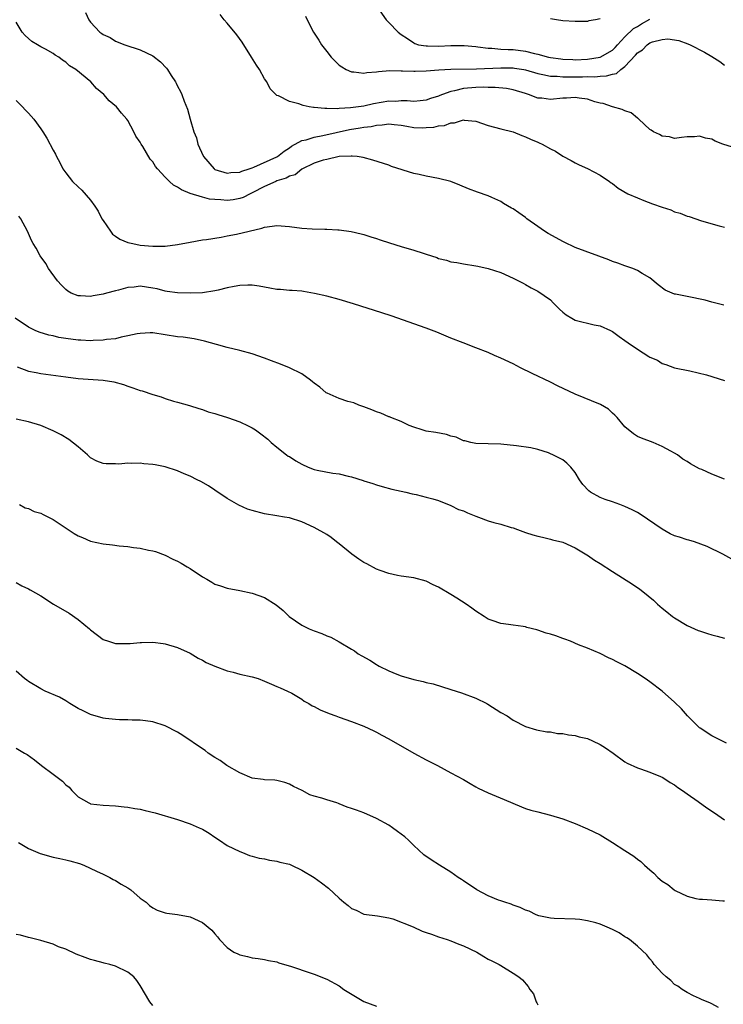
# Model space of a CAD drawing. Units: inches. Extents: x 2622000 to 2625000, y 1518000 to 1521000.
# Drawn here: x 2622288 to 2622401, y 1519989 to 1520147 of the extents above; entities that cross this region are included whole.
import ezdxf

# ---------------------------------------------------------------- set-up
doc = ezdxf.new("R2010")
doc.units = ezdxf.units.IN
doc.header["$MEASUREMENT"] = 0
doc.layers.add('LD26221518_10ft', color=103, linetype='Continuous')

msp = doc.modelspace()

# ---------------------------------------------------------------- linework, layer by layer
at = {"layer": 'LD26221518_10ft'}
for points, elevation in [([(2622345.2, 1520149), (2622346.57, 1520147), (2622347, 1520146.59), (2622348.51, 1520145), (2622349, 1520144.65), (2622350, 1520144), (2622351, 1520143.3), (2622351.2, 1520143.2), (2622351.8, 1520143), (2622353, 1520142.79), (2622353.2, 1520142.8), (2622355, 1520142.77), (2622357, 1520142.88), (2622358.88, 1520142.88), (2622359.13, 1520142.87), (2622361, 1520142.68), (2622361.34, 1520142.66), (2622363, 1520142.42), (2622363.58, 1520142.42), (2622365, 1520142.27), (2622366.2, 1520142.2), (2622367, 1520142.2), (2622369, 1520141.97), (2622370.42, 1520141.58), (2622371, 1520141.46), (2622372.68, 1520141), (2622373, 1520140.93), (2622374.7, 1520140.7), (2622375, 1520140.67), (2622376.59, 1520140.59), (2622377, 1520140.58), (2622379, 1520140.67), (2622381, 1520140.98), (2622383, 1520142.14), (2622383.43, 1520142.57), (2622383.81, 1520143), (2622385, 1520144.25), (2622386.39, 1520145.61), (2622387, 1520145.95), (2622387.65, 1520146.35), (2622389, 1520147.08)], 8070), ([(2622298.18, 1520148.18), (2622298.71, 1520147), (2622299, 1520146.62), (2622300.51, 1520145), (2622300.81, 1520144.81), (2622301, 1520144.62), (2622302.14, 1520144.14), (2622303, 1520143.57), (2622304.51, 1520143), (2622307, 1520142.18), (2622309, 1520141.2), (2622310.24, 1520140.24), (2622311.2, 1520139.2), (2622311.36, 1520139), (2622311.98, 1520138.02), (2622312.66, 1520137), (2622312.79, 1520136.79), (2622313, 1520136.31), (2622313.46, 1520135.46), (2622313.68, 1520135), (2622314.08, 1520133.92), (2622314.61, 1520132.61), (2622315, 1520131), (2622315.6, 1520129), (2622316.03, 1520128.03), (2622316.24, 1520127), (2622317.12, 1520125.12), (2622317.15, 1520125), (2622318.89, 1520123), (2622319, 1520122.93), (2622321, 1520122.31), (2622321.57, 1520122.43), (2622323, 1520122.49), (2622323.34, 1520122.66), (2622324.51, 1520123), (2622325, 1520123.19), (2622325.28, 1520123.28), (2622329, 1520124.95), (2622329.08, 1520125), (2622330.13, 1520125.87), (2622331, 1520126.38), (2622331.35, 1520126.65), (2622333, 1520127.56), (2622333.7, 1520127.7), (2622335, 1520128.14), (2622336.38, 1520128.38), (2622340.66, 1520129.34), (2622342.4, 1520129.6), (2622343, 1520129.71), (2622344.14, 1520129.86), (2622345, 1520130.04), (2622345.91, 1520130.09), (2622347, 1520130.24), (2622347.87, 1520130.13), (2622349, 1520130.03), (2622349.89, 1520129.89), (2622351, 1520129.69), (2622352.36, 1520129.64), (2622353, 1520129.65), (2622354.25, 1520129.75), (2622355, 1520129.94), (2622355.98, 1520130.02), (2622357, 1520130.44), (2622357.57, 1520130.43), (2622359, 1520130.91), (2622359.13, 1520130.87), (2622361, 1520130.7), (2622363, 1520129.99), (2622365, 1520129.46), (2622367, 1520128.96), (2622368.39, 1520128.39), (2622369, 1520128.17), (2622369.8, 1520127.8), (2622371, 1520127.3), (2622371.22, 1520127.22), (2622371.67, 1520127), (2622373, 1520126.26), (2622373.84, 1520125.84), (2622375, 1520125.08), (2622376.36, 1520124.36), (2622377, 1520123.98), (2622377.66, 1520123.66), (2622379, 1520123.07), (2622381, 1520122.02), (2622382.49, 1520121), (2622382.77, 1520120.77), (2622383, 1520120.66), (2622383.92, 1520119.92), (2622385.46, 1520119), (2622387, 1520118.33), (2622388.06, 1520117.94), (2622389.41, 1520117.41), (2622391, 1520116.85), (2622392.4, 1520116.4), (2622393, 1520116.12), (2622393.9, 1520115.9), (2622395, 1520115.41), (2622395.35, 1520115.35), (2622397.34, 1520114.66), (2622400.15, 1520113.85), (2622401, 1520113.63)], 8040), ([(2622403, 1520126.3), (2622400.77, 1520127), (2622399.5, 1520127.5), (2622399, 1520127.79), (2622397.94, 1520127.94), (2622397, 1520128.29), (2622396.18, 1520128.18), (2622395, 1520128.16), (2622394.09, 1520128.09), (2622393, 1520127.93), (2622392.19, 1520128.19), (2622391, 1520128.27), (2622390.56, 1520128.56), (2622389.59, 1520129), (2622389.24, 1520129.24), (2622389, 1520129.36), (2622387.22, 1520131), (2622387.11, 1520131.11), (2622387, 1520131.17), (2622386.01, 1520132.01), (2622385, 1520132.36), (2622384.58, 1520132.58), (2622383, 1520133.02), (2622381.51, 1520133.51), (2622381, 1520133.6), (2622380.18, 1520133.82), (2622379, 1520134.22), (2622377.61, 1520134.39), (2622377, 1520134.52), (2622375.6, 1520134.4), (2622375, 1520134.39), (2622373, 1520134.2), (2622371.63, 1520134.37), (2622371, 1520134.42), (2622369.48, 1520135), (2622369, 1520135.16), (2622367, 1520135.76), (2622365.93, 1520135.93), (2622364.11, 1520136.11), (2622363, 1520136.11), (2622362.16, 1520136.16), (2622361, 1520136.11), (2622359, 1520135.94), (2622357.55, 1520135.55), (2622357, 1520135.47), (2622355.64, 1520135), (2622355.19, 1520134.81), (2622355, 1520134.72), (2622353.68, 1520134.32), (2622353, 1520134.07), (2622352.05, 1520133.95), (2622351, 1520133.86), (2622349.97, 1520133.97), (2622349, 1520133.95), (2622348.12, 1520133.88), (2622347, 1520133.91), (2622344.51, 1520133.49), (2622343, 1520133.13), (2622340.83, 1520132.83), (2622339, 1520132.74), (2622338.69, 1520132.69), (2622337, 1520132.72), (2622336.71, 1520132.71), (2622335, 1520132.88), (2622334.88, 1520132.88), (2622334.17, 1520133), (2622333.19, 1520133.19), (2622332.51, 1520133.49), (2622331, 1520133.87), (2622329.23, 1520134.77), (2622329, 1520134.82), (2622328.79, 1520135), (2622327.92, 1520135.92), (2622327.36, 1520137), (2622327, 1520137.49), (2622326.16, 1520139), (2622325.68, 1520139.68), (2622324.92, 1520141), (2622323.41, 1520143.41), (2622322.56, 1520144.56), (2622321, 1520146.45), (2622320.52, 1520147), (2622319.86, 1520147.86)], 8050), ([(2622333.59, 1520147.59), (2622333.87, 1520147), (2622334.87, 1520145), (2622335.74, 1520143.74), (2622336.19, 1520143), (2622337, 1520141.88), (2622337.72, 1520141), (2622338.35, 1520140.35), (2622339, 1520139.72), (2622339.41, 1520139.41), (2622340.12, 1520139), (2622341, 1520138.65), (2622341.35, 1520138.65), (2622343, 1520138.44), (2622343.47, 1520138.53), (2622345, 1520138.61), (2622345.32, 1520138.68), (2622347.18, 1520138.82), (2622349, 1520138.8), (2622349.19, 1520138.81), (2622351, 1520138.74), (2622351.24, 1520138.76), (2622353, 1520138.8), (2622355.03, 1520138.97), (2622357, 1520139.08), (2622361.11, 1520139.11), (2622365, 1520139.28), (2622365.28, 1520139.28), (2622367, 1520139.26), (2622367.23, 1520139.23), (2622368.71, 1520139), (2622369, 1520138.95), (2622371, 1520138.34), (2622371.8, 1520138.2), (2622373, 1520137.92), (2622374.09, 1520137.91), (2622375, 1520137.81), (2622376.15, 1520137.85), (2622377, 1520137.84), (2622378.15, 1520137.85), (2622379, 1520137.88), (2622380.15, 1520137.85), (2622381, 1520137.93), (2622382.03, 1520137.97), (2622383, 1520138.25), (2622383.62, 1520138.38), (2622384.36, 1520139), (2622385, 1520139.47), (2622386.7, 1520141.3), (2622387, 1520141.7), (2622387.82, 1520142.18), (2622388.58, 1520143), (2622389, 1520143.27), (2622389.46, 1520143.46), (2622391, 1520143.81), (2622391.92, 1520143.92), (2622393.66, 1520143.66), (2622395.14, 1520143.14), (2622395.51, 1520143), (2622397.81, 1520141.81), (2622399, 1520141.12), (2622400.29, 1520140.29), (2622401, 1520139.7)], 8060), ([(2622381, 1520147.15), (2622380.25, 1520147), (2622379.18, 1520146.82), (2622379, 1520146.75), (2622377.25, 1520146.75), (2622377, 1520146.73), (2622375, 1520146.84), (2622373.96, 1520147), (2622373, 1520147.18)], 8080), ([(2622400.91, 1520101.09), (2622399, 1520101.56), (2622397.89, 1520101.89), (2622395, 1520102.48), (2622393.15, 1520102.85), (2622393, 1520102.87), (2622392.59, 1520103), (2622391.49, 1520103.49), (2622390.37, 1520104.37), (2622389, 1520105.51), (2622387.8, 1520106.2), (2622387, 1520106.69), (2622386.25, 1520107), (2622385.33, 1520107.33), (2622385, 1520107.42), (2622383.86, 1520107.86), (2622383, 1520108.12), (2622382.39, 1520108.39), (2622377, 1520110.38), (2622375.22, 1520111.22), (2622375, 1520111.31), (2622373.93, 1520111.93), (2622372.63, 1520112.64), (2622372.07, 1520113), (2622371, 1520113.74), (2622369.23, 1520115), (2622369, 1520115.18), (2622367.92, 1520115.92), (2622367, 1520116.58), (2622366.72, 1520116.72), (2622365.46, 1520117.46), (2622365, 1520117.76), (2622363.59, 1520118.41), (2622363, 1520118.66), (2622361.27, 1520119.27), (2622359.83, 1520119.83), (2622358.42, 1520120.42), (2622357, 1520120.96), (2622355, 1520121.46), (2622353, 1520121.82), (2622351.9, 1520122.1), (2622351, 1520122.28), (2622347.42, 1520123.42), (2622347, 1520123.59), (2622344.43, 1520124.43), (2622342.85, 1520124.85), (2622341.92, 1520125), (2622341.08, 1520125.08), (2622340.94, 1520125.06), (2622338.99, 1520125), (2622337, 1520124.55), (2622336.43, 1520124.43), (2622335, 1520123.92), (2622333, 1520122.98), (2622331.95, 1520122.05), (2622331, 1520121.82), (2622330.5, 1520121.5), (2622329, 1520121.08), (2622328.8, 1520121), (2622327, 1520120.18), (2622325, 1520119.15), (2622324.66, 1520119), (2622323.58, 1520118.42), (2622323, 1520118.24), (2622321.95, 1520118.05), (2622321, 1520117.95), (2622319.97, 1520118.03), (2622319, 1520118.08), (2622318.16, 1520118.16), (2622317, 1520118.45), (2622315.05, 1520119.05), (2622313.63, 1520119.63), (2622313, 1520120.09), (2622312.37, 1520120.37), (2622311.71, 1520121), (2622311, 1520121.7), (2622309.76, 1520123), (2622309.42, 1520123.42), (2622309, 1520124.16), (2622308.58, 1520124.58), (2622307.41, 1520126.59), (2622307.15, 1520127), (2622307, 1520127.31), (2622306.3, 1520128.3), (2622305.97, 1520129), (2622305, 1520130.79), (2622304.85, 1520131), (2622303.97, 1520131.97), (2622303.15, 1520133), (2622301.98, 1520133.98), (2622301.15, 1520135), (2622299.95, 1520135.95), (2622299.03, 1520137), (2622296.6, 1520139), (2622295.62, 1520139.62), (2622295, 1520140.21), (2622294.49, 1520140.49), (2622293.87, 1520141), (2622293.32, 1520141.32), (2622293, 1520141.56), (2622291.74, 1520142.26), (2622291, 1520142.64), (2622290.43, 1520143), (2622289.53, 1520143.53), (2622288.46, 1520144.46), (2622288.01, 1520145), (2622287, 1520146.62)], 8030), ([(2622287, 1520134.04), (2622288.03, 1520133), (2622288.49, 1520132.49), (2622289, 1520131.99), (2622289.87, 1520131), (2622291, 1520129.44), (2622291.29, 1520129), (2622291.94, 1520127.94), (2622293, 1520126.04), (2622293.36, 1520125.36), (2622293.52, 1520125), (2622294.05, 1520124.05), (2622294.55, 1520123), (2622295, 1520122.38), (2622296.08, 1520121), (2622297, 1520120.12), (2622297.59, 1520119.59), (2622299, 1520117.97), (2622299.7, 1520117), (2622300.2, 1520116.2), (2622300.83, 1520115), (2622301, 1520114.71), (2622302.18, 1520113), (2622302.53, 1520112.53), (2622303, 1520112.17), (2622303.73, 1520111.73), (2622305, 1520111.17), (2622305.78, 1520111), (2622307, 1520110.76), (2622309, 1520110.57), (2622310.6, 1520110.6), (2622311, 1520110.59), (2622313, 1520110.86), (2622315, 1520111.24), (2622317, 1520111.59), (2622317.67, 1520111.67), (2622320.04, 1520112.04), (2622321, 1520112.22), (2622322.51, 1520112.51), (2622324.52, 1520113), (2622326.54, 1520113.46), (2622327, 1520113.64), (2622328.22, 1520113.78), (2622329, 1520113.93), (2622331, 1520113.76), (2622333, 1520113.48), (2622334.64, 1520113.36), (2622336.69, 1520113.31), (2622337, 1520113.32), (2622338.79, 1520113.21), (2622339, 1520113.21), (2622340.95, 1520112.95), (2622342.57, 1520112.57), (2622343, 1520112.46), (2622344.09, 1520112.09), (2622345, 1520111.83), (2622345.59, 1520111.59), (2622347.11, 1520111.11), (2622349, 1520110.54), (2622351, 1520109.96), (2622352.55, 1520109.45), (2622353, 1520109.31), (2622354.73, 1520108.73), (2622355, 1520108.62), (2622356.3, 1520108.3), (2622357, 1520108.07), (2622357.94, 1520107.94), (2622359, 1520107.73), (2622361, 1520107.43), (2622361.35, 1520107.35), (2622363, 1520107.01), (2622365, 1520106.36), (2622367, 1520105.45), (2622368.6, 1520104.6), (2622369, 1520104.41), (2622369.9, 1520103.9), (2622371, 1520103.36), (2622373, 1520101.92), (2622373.47, 1520101.47), (2622373.91, 1520101), (2622374.45, 1520100.45), (2622375, 1520099.95), (2622375.54, 1520099.54), (2622376.44, 1520099), (2622377, 1520098.69), (2622380.06, 1520097.94), (2622381, 1520097.74), (2622382.69, 1520097), (2622383, 1520096.84), (2622384.07, 1520096.07), (2622385, 1520095.42), (2622385.54, 1520095), (2622387, 1520093.98), (2622388.85, 1520092.85), (2622389, 1520092.74), (2622390.23, 1520092.23), (2622391, 1520091.68), (2622391.56, 1520091.56), (2622393, 1520090.98), (2622395.47, 1520090.53), (2622398.15, 1520089.85), (2622401, 1520088.95)], 8020), ([(2622401, 1520073.07), (2622399, 1520073.9), (2622397.38, 1520074.62), (2622397, 1520074.76), (2622395.54, 1520075.54), (2622395, 1520075.94), (2622394.33, 1520076.33), (2622393.44, 1520077), (2622393, 1520077.27), (2622392.38, 1520077.62), (2622391, 1520078.34), (2622389.53, 1520079), (2622387.66, 1520079.66), (2622387, 1520079.98), (2622386.39, 1520080.39), (2622385, 1520081.51), (2622383.76, 1520083), (2622383.39, 1520083.39), (2622383, 1520083.7), (2622382.34, 1520084.34), (2622381.08, 1520085.08), (2622377, 1520086.75), (2622374.12, 1520088.12), (2622373, 1520088.69), (2622370.07, 1520090.07), (2622368.18, 1520091), (2622367, 1520091.62), (2622365, 1520092.58), (2622364, 1520093), (2622363, 1520093.46), (2622361, 1520094.24), (2622358.95, 1520095), (2622357, 1520095.77), (2622354.72, 1520096.72), (2622353, 1520097.39), (2622347.36, 1520099.36), (2622345.86, 1520099.86), (2622341.31, 1520101.31), (2622339, 1520101.99), (2622337, 1520102.51), (2622335.02, 1520102.98), (2622333.28, 1520103.29), (2622333, 1520103.33), (2622331.46, 1520103.46), (2622331, 1520103.47), (2622329.59, 1520103.59), (2622329, 1520103.61), (2622327.84, 1520103.84), (2622327, 1520103.97), (2622326.14, 1520104.14), (2622325, 1520104.3), (2622324.31, 1520104.31), (2622323, 1520104.24), (2622322.1, 1520104.1), (2622321, 1520103.86), (2622319.52, 1520103.52), (2622319, 1520103.39), (2622317, 1520103.07), (2622315, 1520103.01), (2622313, 1520103.06), (2622311.31, 1520103.31), (2622311, 1520103.34), (2622309.71, 1520103.71), (2622309, 1520103.84), (2622308, 1520104), (2622307, 1520104.12), (2622306, 1520104), (2622305, 1520103.94), (2622303.5, 1520103.5), (2622303, 1520103.41), (2622301.55, 1520103), (2622301, 1520102.83), (2622299.41, 1520102.59), (2622299, 1520102.49), (2622297.4, 1520102.6), (2622297, 1520102.58), (2622295.9, 1520103), (2622295.33, 1520103.33), (2622295, 1520103.59), (2622294.33, 1520104.33), (2622293.66, 1520105), (2622292.23, 1520107), (2622291.8, 1520107.8), (2622290.9, 1520109), (2622290.24, 1520110.24), (2622289.76, 1520111), (2622289.5, 1520111.5), (2622288.84, 1520113), (2622287.75, 1520115), (2622287.43, 1520115.43)], 8010), ([(2622402.2, 1520060.2), (2622400.76, 1520061), (2622398.26, 1520062.26), (2622396.17, 1520063), (2622395.27, 1520063.27), (2622395, 1520063.31), (2622393.76, 1520063.76), (2622393, 1520063.99), (2622392.3, 1520064.3), (2622391, 1520065.04), (2622387.45, 1520067.45), (2622387, 1520067.72), (2622386.15, 1520068.15), (2622385, 1520068.7), (2622384.2, 1520069), (2622383, 1520069.42), (2622381.8, 1520069.8), (2622381, 1520070.12), (2622379.44, 1520071), (2622379.19, 1520071.19), (2622378.25, 1520072.25), (2622377.7, 1520073), (2622377, 1520074.18), (2622376.31, 1520075), (2622375.66, 1520075.66), (2622375, 1520076.18), (2622374.46, 1520076.46), (2622373.39, 1520077), (2622373, 1520077.18), (2622372.7, 1520077.3), (2622371, 1520077.84), (2622369.88, 1520078.12), (2622367.53, 1520078.47), (2622365, 1520078.72), (2622363, 1520078.8), (2622361, 1520078.84), (2622360.2, 1520079), (2622359.24, 1520079.24), (2622359, 1520079.28), (2622357.83, 1520079.83), (2622357, 1520080.02), (2622356.27, 1520080.27), (2622354.58, 1520080.58), (2622353, 1520080.82), (2622352.35, 1520081), (2622351, 1520081.46), (2622350.25, 1520081.75), (2622349, 1520082.35), (2622347.33, 1520083), (2622347.11, 1520083.11), (2622347, 1520083.14), (2622345.7, 1520083.7), (2622345, 1520083.93), (2622344.25, 1520084.25), (2622343, 1520084.71), (2622342.8, 1520084.8), (2622342.16, 1520085), (2622341.35, 1520085.35), (2622340.4, 1520085.6), (2622339, 1520086.09), (2622337.09, 1520086.91), (2622336.93, 1520087), (2622335.91, 1520087.91), (2622335, 1520088.52), (2622334.74, 1520088.74), (2622334.37, 1520089), (2622333, 1520090.02), (2622331, 1520090.98), (2622329.57, 1520091.57), (2622328.12, 1520092.12), (2622327, 1520092.57), (2622325, 1520093.27), (2622323, 1520093.79), (2622321, 1520094.26), (2622319.26, 1520094.74), (2622317.32, 1520095.32), (2622315.68, 1520095.68), (2622313.92, 1520095.92), (2622313, 1520096.01), (2622309, 1520096.61), (2622308.61, 1520096.61), (2622307, 1520096.55), (2622306.47, 1520096.47), (2622305, 1520096.13), (2622303.94, 1520095.94), (2622303, 1520095.69), (2622301.55, 1520095.55), (2622301, 1520095.45), (2622299.41, 1520095.41), (2622299, 1520095.37), (2622297.45, 1520095.45), (2622297, 1520095.45), (2622295, 1520095.71), (2622293.91, 1520095.91), (2622293, 1520096.13), (2622292.28, 1520096.28), (2622290.75, 1520096.75), (2622290.07, 1520097), (2622289, 1520097.52), (2622286.84, 1520099)], 8000), ([(2622287.17, 1520091.17), (2622289, 1520090.49), (2622290.24, 1520090.24), (2622291, 1520090.09), (2622295, 1520089.53), (2622297, 1520089.29), (2622301, 1520089.03), (2622302.74, 1520088.74), (2622304.31, 1520088.31), (2622305, 1520088.05), (2622305.81, 1520087.81), (2622307, 1520087.36), (2622307.29, 1520087.29), (2622309, 1520086.71), (2622310.34, 1520086.34), (2622311, 1520086.07), (2622312.35, 1520085.65), (2622313, 1520085.48), (2622314.93, 1520084.93), (2622316.44, 1520084.44), (2622317, 1520084.28), (2622317.93, 1520083.93), (2622319, 1520083.63), (2622319.47, 1520083.47), (2622321.04, 1520083), (2622323, 1520082.33), (2622324.35, 1520081.65), (2622325, 1520081.37), (2622325.56, 1520081), (2622326.4, 1520080.4), (2622327.51, 1520079.51), (2622328.06, 1520079), (2622329, 1520078.26), (2622330.54, 1520077), (2622330.81, 1520076.81), (2622331, 1520076.71), (2622332.04, 1520076.04), (2622333, 1520075.5), (2622334.02, 1520075), (2622335, 1520074.64), (2622335.47, 1520074.53), (2622337.97, 1520074.03), (2622339, 1520073.92), (2622340.45, 1520073.55), (2622341, 1520073.46), (2622342.86, 1520072.86), (2622343, 1520072.8), (2622344.41, 1520072.41), (2622345, 1520072.15), (2622345.93, 1520071.93), (2622347.48, 1520071.48), (2622349, 1520071.17), (2622349.74, 1520071), (2622350.75, 1520070.75), (2622351.38, 1520070.62), (2622353, 1520070.21), (2622354.1, 1520069.9), (2622355, 1520069.63), (2622357, 1520068.87), (2622358.23, 1520068.23), (2622359, 1520067.97), (2622359.66, 1520067.66), (2622361, 1520067.14), (2622361.41, 1520067), (2622363, 1520066.4), (2622363.88, 1520066.12), (2622365, 1520065.85), (2622366.69, 1520065.31), (2622367, 1520065.24), (2622367.7, 1520065), (2622369, 1520064.51), (2622370.15, 1520064.15), (2622371, 1520063.91), (2622371.73, 1520063.73), (2622373, 1520063.46), (2622373.35, 1520063.35), (2622375, 1520062.94), (2622377, 1520062.03), (2622378.89, 1520060.89), (2622379, 1520060.84), (2622380.08, 1520060.08), (2622381, 1520059.54), (2622383, 1520058.24), (2622386.2, 1520056.2), (2622387.4, 1520055.4), (2622387.9, 1520055), (2622389.6, 1520053.6), (2622390.24, 1520053), (2622391, 1520052.33), (2622391.73, 1520051.73), (2622392.65, 1520051), (2622393, 1520050.76), (2622395, 1520049.56), (2622396.76, 1520048.76), (2622397, 1520048.68), (2622398.28, 1520048.28), (2622399, 1520048.04), (2622399.85, 1520047.85), (2622401, 1520047.48)], 7990), ([(2622401.37, 1520030.63), (2622400.59, 1520031), (2622399.54, 1520031.54), (2622399, 1520031.8), (2622397.12, 1520033), (2622397, 1520033.09), (2622395.09, 1520035), (2622394.13, 1520036.13), (2622393, 1520037.22), (2622390.98, 1520038.98), (2622389, 1520040.48), (2622388.28, 1520041), (2622387, 1520041.83), (2622385, 1520043.06), (2622383.68, 1520043.68), (2622383, 1520044.08), (2622382.34, 1520044.34), (2622381, 1520045.02), (2622379, 1520045.87), (2622377.55, 1520046.45), (2622376.24, 1520047), (2622375.34, 1520047.34), (2622375, 1520047.44), (2622373.86, 1520047.86), (2622373, 1520048.14), (2622372.33, 1520048.33), (2622371, 1520048.8), (2622370.82, 1520048.82), (2622369.23, 1520049.23), (2622369, 1520049.31), (2622368.62, 1520049.38), (2622367, 1520049.58), (2622366.28, 1520049.71), (2622365, 1520049.85), (2622363.64, 1520050.36), (2622363, 1520050.58), (2622362.37, 1520051), (2622361, 1520051.85), (2622360.35, 1520052.35), (2622359.43, 1520053), (2622357.95, 1520053.95), (2622357, 1520054.52), (2622355, 1520055.7), (2622354.11, 1520056.11), (2622353, 1520056.66), (2622351, 1520057.2), (2622349, 1520057.47), (2622348.42, 1520057.58), (2622347, 1520057.89), (2622345.61, 1520058.39), (2622345, 1520058.63), (2622343.46, 1520059.46), (2622343, 1520059.67), (2622342.19, 1520060.19), (2622341.04, 1520061), (2622339, 1520062.71), (2622338.59, 1520063), (2622337.7, 1520063.7), (2622337, 1520064.2), (2622335, 1520065.33), (2622333, 1520066.2), (2622331, 1520066.84), (2622330.21, 1520067), (2622329, 1520067.21), (2622327, 1520067.52), (2622325, 1520068.02), (2622324.28, 1520068.28), (2622322.87, 1520068.88), (2622321, 1520069.96), (2622319, 1520071.34), (2622317.99, 1520071.99), (2622316.72, 1520072.72), (2622316.17, 1520073), (2622315, 1520073.55), (2622314.06, 1520073.94), (2622313, 1520074.41), (2622311, 1520075.06), (2622309.37, 1520075.37), (2622309, 1520075.46), (2622307.56, 1520075.56), (2622307, 1520075.66), (2622305.61, 1520075.61), (2622305, 1520075.66), (2622303.52, 1520075.52), (2622303, 1520075.53), (2622301.53, 1520075.53), (2622301, 1520075.59), (2622300, 1520076), (2622299, 1520076.51), (2622298.49, 1520077), (2622297, 1520078.27), (2622295.49, 1520079.49), (2622294.24, 1520080.24), (2622293, 1520080.89), (2622291, 1520081.71), (2622289, 1520082.32), (2622287, 1520082.76)], 7980), ([(2622287.58, 1520069), (2622288.49, 1520068.49), (2622289, 1520068.38), (2622289.91, 1520067.91), (2622291, 1520067.62), (2622291.38, 1520067.38), (2622293, 1520066.58), (2622296.35, 1520064.35), (2622297, 1520063.98), (2622297.7, 1520063.7), (2622299, 1520063.1), (2622301, 1520062.69), (2622302.54, 1520062.54), (2622303.62, 1520062.38), (2622305, 1520062.25), (2622305.9, 1520062.1), (2622307, 1520061.99), (2622308.32, 1520061.68), (2622309, 1520061.57), (2622309.43, 1520061.43), (2622311, 1520060.87), (2622312.24, 1520060.24), (2622313, 1520059.89), (2622313.56, 1520059.55), (2622314.54, 1520059), (2622315, 1520058.72), (2622317, 1520057.39), (2622317.7, 1520057), (2622318.51, 1520056.51), (2622319, 1520056.22), (2622319.91, 1520055.9), (2622321, 1520055.56), (2622323, 1520055.2), (2622325, 1520054.77), (2622327, 1520054.04), (2622328.89, 1520052.89), (2622329.97, 1520051.97), (2622330.97, 1520050.97), (2622333, 1520049.59), (2622334.19, 1520049), (2622335, 1520048.67), (2622336.23, 1520048.23), (2622337, 1520047.89), (2622337.64, 1520047.64), (2622339, 1520046.89), (2622341, 1520045.72), (2622341.45, 1520045.45), (2622342.05, 1520045), (2622342.65, 1520044.65), (2622343.94, 1520043.94), (2622345, 1520043.27), (2622345.18, 1520043.18), (2622345.47, 1520043), (2622347, 1520042.26), (2622348.28, 1520041.72), (2622349, 1520041.46), (2622351, 1520040.85), (2622352.54, 1520040.54), (2622353, 1520040.38), (2622354.14, 1520040.14), (2622357, 1520039.25), (2622358.69, 1520038.69), (2622361, 1520037.84), (2622362.75, 1520037), (2622362.91, 1520036.91), (2622365, 1520035.57), (2622366.02, 1520035), (2622367, 1520034.33), (2622369, 1520033.3), (2622370.76, 1520032.76), (2622372.43, 1520032.43), (2622373, 1520032.41), (2622374.17, 1520032.17), (2622375, 1520032.17), (2622375.94, 1520031.94), (2622377, 1520031.86), (2622377.65, 1520031.65), (2622379, 1520031.34), (2622379.8, 1520031), (2622381, 1520030.4), (2622381.87, 1520029.87), (2622383.1, 1520029), (2622385, 1520027.61), (2622385.38, 1520027.38), (2622387, 1520026.64), (2622387.5, 1520026.5), (2622389, 1520025.95), (2622390.73, 1520025.27), (2622391, 1520025.15), (2622391.27, 1520025), (2622392.29, 1520024.29), (2622393, 1520023.92), (2622393.49, 1520023.49), (2622394.25, 1520023), (2622395, 1520022.46), (2622396.79, 1520021.21), (2622398.18, 1520020.18), (2622399.39, 1520019.39), (2622401, 1520018.3)], 7970), ([(2622287, 1520056.47), (2622287.92, 1520055.92), (2622289, 1520055.46), (2622289.28, 1520055.28), (2622291, 1520054.32), (2622293.05, 1520053), (2622295.55, 1520051.55), (2622297, 1520050.52), (2622298.81, 1520049), (2622299, 1520048.82), (2622301, 1520047.3), (2622301.86, 1520047), (2622303, 1520046.63), (2622305, 1520046.62), (2622305.36, 1520046.64), (2622307, 1520046.82), (2622307.19, 1520046.81), (2622309, 1520046.87), (2622310.67, 1520046.67), (2622311, 1520046.6), (2622313, 1520045.98), (2622315, 1520045.07), (2622316.3, 1520044.3), (2622317, 1520043.99), (2622317.59, 1520043.59), (2622319.01, 1520043.01), (2622321, 1520042.24), (2622321.97, 1520042.03), (2622323, 1520041.72), (2622325, 1520041.28), (2622325.95, 1520041), (2622327, 1520040.61), (2622328.1, 1520040.1), (2622329, 1520039.73), (2622329.49, 1520039.49), (2622330.69, 1520039), (2622331.37, 1520038.63), (2622333, 1520037.67), (2622333.38, 1520037.38), (2622334.1, 1520037), (2622334.64, 1520036.64), (2622335, 1520036.5), (2622335.95, 1520035.95), (2622337.39, 1520035.39), (2622338.48, 1520035), (2622339, 1520034.79), (2622341, 1520034.12), (2622343, 1520033.36), (2622344.57, 1520032.57), (2622345, 1520032.39), (2622345.89, 1520031.89), (2622347, 1520031.31), (2622351, 1520029.02), (2622353, 1520027.94), (2622354.85, 1520027), (2622357, 1520025.82), (2622359, 1520024.77), (2622360.11, 1520024.11), (2622361, 1520023.61), (2622361.38, 1520023.38), (2622363, 1520022.6), (2622365.55, 1520021.55), (2622368.36, 1520020.36), (2622369, 1520020.11), (2622369.85, 1520019.85), (2622371, 1520019.54), (2622373.03, 1520019.03), (2622375, 1520018.44), (2622377, 1520017.7), (2622379, 1520016.84), (2622381, 1520015.84), (2622383, 1520014.63), (2622385, 1520013.35), (2622386.41, 1520012.41), (2622387, 1520011.96), (2622387.56, 1520011.56), (2622388.14, 1520011), (2622389, 1520010.23), (2622389.67, 1520009.67), (2622390.31, 1520009), (2622391, 1520008.43), (2622391.88, 1520007.88), (2622392.93, 1520007), (2622393.11, 1520006.89), (2622395, 1520005.97), (2622396.41, 1520005.59), (2622397, 1520005.49), (2622397.5, 1520005.5), (2622399, 1520005.41), (2622400.74, 1520005.26), (2622401, 1520005.25)], 7960), ([(2622400.06, 1519988.06), (2622399, 1519988.69), (2622398.77, 1519988.77), (2622397.34, 1519989.34), (2622397, 1519989.53), (2622396.02, 1519989.98), (2622395, 1519990.47), (2622394.21, 1519991), (2622393.51, 1519991.51), (2622393, 1519991.8), (2622392.4, 1519992.4), (2622391.62, 1519993), (2622391, 1519993.58), (2622389.71, 1519995), (2622389.42, 1519995.42), (2622389, 1519995.92), (2622388.53, 1519996.53), (2622387, 1519997.96), (2622385.71, 1519999), (2622385.3, 1519999.3), (2622385, 1519999.45), (2622384.07, 1520000.07), (2622383, 1520000.63), (2622382.16, 1520001), (2622381, 1520001.48), (2622380.31, 1520001.69), (2622379, 1520002.01), (2622377.76, 1520002.24), (2622377, 1520002.29), (2622373.62, 1520002.38), (2622373, 1520002.47), (2622371.15, 1520002.85), (2622370.71, 1520003), (2622369.56, 1520003.56), (2622369, 1520003.74), (2622368.16, 1520004.16), (2622367, 1520004.54), (2622366.68, 1520004.68), (2622365.68, 1520005), (2622365.2, 1520005.2), (2622365, 1520005.24), (2622364.63, 1520005.37), (2622363, 1520006.07), (2622361.18, 1520007), (2622359, 1520008.47), (2622358.67, 1520008.67), (2622358.17, 1520009), (2622357, 1520009.87), (2622355.13, 1520011), (2622353.83, 1520011.83), (2622352.65, 1520012.65), (2622351, 1520014.14), (2622350.15, 1520015), (2622349.55, 1520015.55), (2622348.42, 1520016.42), (2622347.6, 1520017), (2622347, 1520017.4), (2622345, 1520018.51), (2622343, 1520019.41), (2622341.81, 1520019.81), (2622341, 1520020.12), (2622340.32, 1520020.32), (2622339, 1520020.87), (2622338.89, 1520020.89), (2622338.63, 1520021), (2622337, 1520021.5), (2622336.22, 1520021.78), (2622335, 1520022.09), (2622334.3, 1520022.3), (2622333.07, 1520023), (2622331.64, 1520023.64), (2622331, 1520024.01), (2622330.27, 1520024.27), (2622329, 1520024.61), (2622328.67, 1520024.67), (2622327, 1520024.73), (2622326.79, 1520024.79), (2622325, 1520024.99), (2622323, 1520025.85), (2622320.92, 1520027), (2622319.83, 1520027.83), (2622319, 1520028.32), (2622317.93, 1520029), (2622317.42, 1520029.42), (2622317, 1520029.69), (2622313.85, 1520031.85), (2622313, 1520032.37), (2622311, 1520033.4), (2622309, 1520034.03), (2622307.82, 1520034.18), (2622307, 1520034.31), (2622305.68, 1520034.32), (2622305, 1520034.38), (2622303.64, 1520034.36), (2622303, 1520034.44), (2622301.42, 1520034.58), (2622301, 1520034.65), (2622299, 1520035.21), (2622297.82, 1520035.82), (2622297, 1520036.21), (2622295.65, 1520037), (2622295, 1520037.42), (2622294.02, 1520038.02), (2622291.69, 1520039), (2622291, 1520039.34), (2622289, 1520040.54), (2622288.73, 1520040.73), (2622288.35, 1520041), (2622287, 1520042.21)], 7950), ([(2622287, 1520029.81), (2622288.36, 1520029), (2622288.78, 1520028.78), (2622289.95, 1520027.95), (2622291.08, 1520027), (2622293, 1520025.63), (2622294.48, 1520024.48), (2622295, 1520023.92), (2622295.53, 1520023.53), (2622296, 1520023), (2622297, 1520021.95), (2622298.71, 1520021), (2622298.91, 1520020.91), (2622299, 1520020.87), (2622301, 1520020.64), (2622303, 1520020.54), (2622304.38, 1520020.38), (2622305, 1520020.33), (2622306.12, 1520020.11), (2622307, 1520019.97), (2622307.79, 1520019.79), (2622309.39, 1520019.39), (2622313, 1520018.31), (2622315, 1520017.65), (2622316.5, 1520017), (2622317, 1520016.76), (2622318.11, 1520016.11), (2622319, 1520015.49), (2622319.77, 1520015), (2622321, 1520014.17), (2622323, 1520013.17), (2622323.46, 1520013), (2622324.56, 1520012.56), (2622325, 1520012.45), (2622326.12, 1520012.12), (2622327, 1520012.01), (2622327.79, 1520011.79), (2622329, 1520011.64), (2622329.47, 1520011.47), (2622331, 1520011.13), (2622331.31, 1520011), (2622333, 1520010.19), (2622335, 1520008.99), (2622336.15, 1520008.15), (2622337.28, 1520007.28), (2622339, 1520005.65), (2622339.78, 1520005), (2622340.47, 1520004.47), (2622341, 1520004.01), (2622341.72, 1520003.72), (2622343, 1520003.1), (2622345.2, 1520002.8), (2622347, 1520002.49), (2622347.65, 1520002.35), (2622350.94, 1520001.06), (2622352.37, 1520000.37), (2622353, 1520000.17), (2622353.85, 1519999.85), (2622355, 1519999.44), (2622356.41, 1519999), (2622357, 1519998.78), (2622358.27, 1519998.27), (2622359, 1519998.01), (2622361.16, 1519997), (2622362.28, 1519996.28), (2622363, 1519995.88), (2622363.57, 1519995.57), (2622364.76, 1519995), (2622365, 1519994.83), (2622367, 1519993.6), (2622367.93, 1519993), (2622368.54, 1519992.54), (2622369.45, 1519991.45), (2622369.69, 1519991), (2622370.27, 1519990.27), (2622370.7, 1519989), (2622370.83, 1519988.83), (2622371, 1519988.49)], 7940), ([(2622287.39, 1520014.61), (2622289, 1520013.66), (2622290.87, 1520012.87), (2622293, 1520012.28), (2622294.07, 1520012.07), (2622295, 1520011.82), (2622295.68, 1520011.68), (2622297.23, 1520011.23), (2622297.89, 1520011), (2622299.97, 1520010.03), (2622301, 1520009.51), (2622302.08, 1520009), (2622302.66, 1520008.66), (2622303, 1520008.52), (2622303.94, 1520007.94), (2622305, 1520007.33), (2622305.5, 1520007), (2622307, 1520005.69), (2622307.94, 1520005), (2622308.49, 1520004.49), (2622309, 1520004.11), (2622309.74, 1520003.74), (2622311, 1520003.32), (2622311.26, 1520003.26), (2622313, 1520003.05), (2622315, 1520002.67), (2622317, 1520001.74), (2622318.53, 1520000.53), (2622319, 1519999.94), (2622319.45, 1519999.45), (2622319.75, 1519999), (2622321, 1519997.74), (2622322.06, 1519997), (2622322.71, 1519996.71), (2622323, 1519996.55), (2622324.28, 1519996.28), (2622325, 1519996.07), (2622325.97, 1519995.97), (2622327, 1519995.8), (2622327.66, 1519995.66), (2622329, 1519995.4), (2622329.29, 1519995.29), (2622331.33, 1519994.67), (2622334.35, 1519993.65), (2622335, 1519993.45), (2622337, 1519992.64), (2622339, 1519991.55), (2622339.77, 1519991), (2622343, 1519989.04), (2622345, 1519988.3)], 7930), ([(2622309, 1519988.41), (2622308.53, 1519989), (2622307, 1519991.62), (2622306.43, 1519992.43), (2622305.96, 1519993), (2622305, 1519993.76), (2622303, 1519994.72), (2622302.09, 1519995), (2622301.21, 1519995.21), (2622301, 1519995.28), (2622299.62, 1519995.62), (2622299, 1519995.8), (2622298.11, 1519996.11), (2622296.66, 1519996.66), (2622295, 1519997.44), (2622293.86, 1519997.86), (2622293, 1519998.25), (2622291, 1519998.85), (2622289.28, 1519999.28), (2622289, 1519999.32), (2622287.7, 1519999.7), (2622287, 1519999.81)], 7920)]:
    msp.add_lwpolyline(points, dxfattribs=dict(at, elevation=elevation))

doc.saveas('drawing.dxf')
